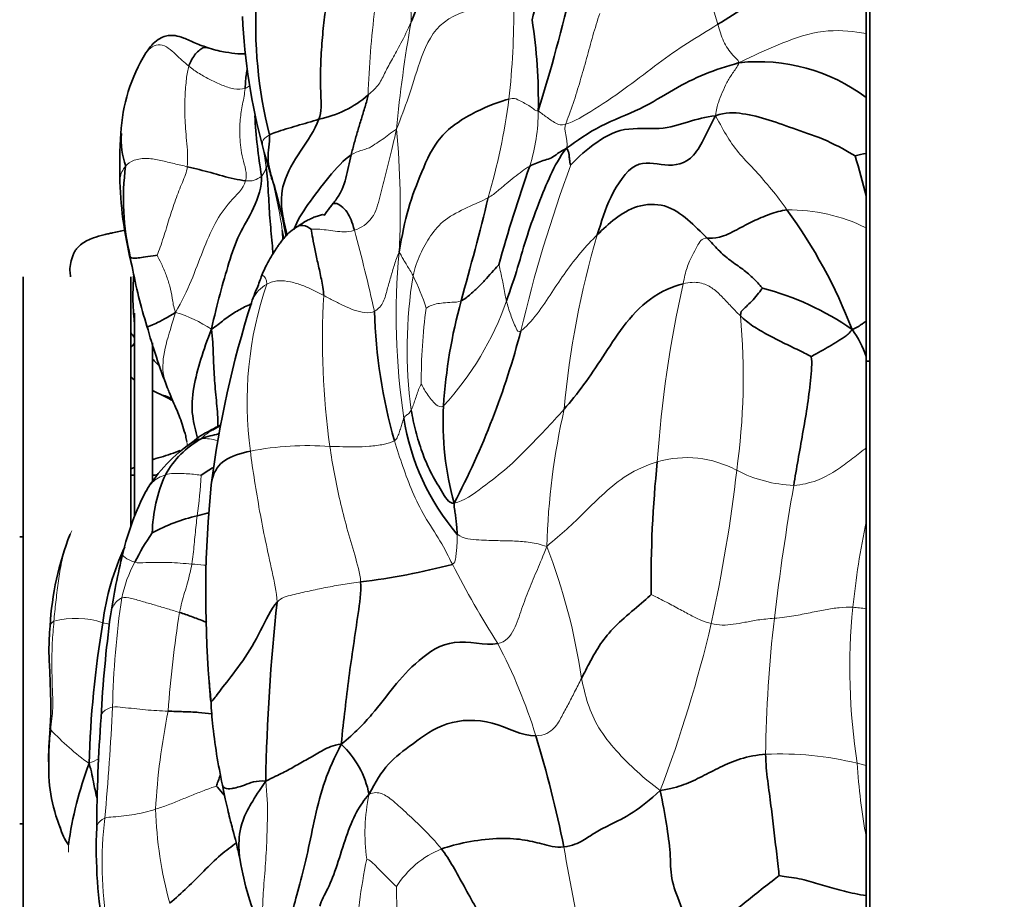
# Model space of a CAD drawing. Units: millimetres. Extents: x 0 to 1478, y 0 to 1758.
# Drawn here: x 193 to 220, y 1143 to 1168 of the extents above; entities that cross this region are included whole.
import ezdxf
from ezdxf import colors
from ezdxf.entities.mleader import LeaderData, LeaderLine
from ezdxf.math import Vec2, Vec3

# ---------------------------------------------------------------- set-up
doc = ezdxf.new("R2010")
doc.units = ezdxf.units.MM
doc.layers.add('DV7_Défaut', color=7, linetype='Continuous')
doc.layers.add('Défaut', color=7, linetype='Continuous')

# ---------------------------------------------------------------- blocks, each defined once
blk = doc.blocks.new('_DOT')
at = {"color": 0}
blk.add_line((0, 0), (-1, 0), dxfattribs=at)
at = {"color": 0, "const_width": 0.333}
blk.add_lwpolyline([(-0.1665, 0, 1), (0.1665, 0, 1)], format="xyb", close=True, dxfattribs=at)
blk = doc.blocks.new('SE6')
at = {"layer": 'DV7_Défaut', "color": 7, "linetype": 'Continuous', "lineweight": 35}
for p, q in [((216.474, 1127.147), (216.474, 1171.147)), ((216.374, 1167.173), (216.374, 1168.708)), ((216.374, 1165.397), (216.374, 1167.173)), ((216.374, 1163.84), (216.374, 1165.397)), ((216.374, 1162.661), (216.374, 1163.84)), ((216.374, 1161.763), (216.374, 1162.661)), ((216.374, 1159.165), (216.374, 1161.763)), ((192.874, 1137.897), (192.874, 1160.397)), ((195.874, 1153.445), (195.874, 1160.397)), ((195.974, 1159.382), (195.974, 1153.717)), ((216.374, 1158.174), (216.374, 1159.165)), ((196.474, 1158.555), (196.474, 1154.701)), ((216.374, 1155.626), (216.374, 1158.174)), ((216.474, 1158.047), (216.374, 1158.047)), ((195.874, 1157.617), (195.955, 1157.539)), ((195.942, 1157.549), (195.988, 1157.519)), ((196.555, 1157.195), (196.766, 1157.092)), ((197.245, 1155.557), (197.13, 1155.511)), ((216.374, 1153.576), (216.374, 1155.626)), ((196.567, 1155.333), (196.481, 1155.297)), ((216.374, 1151.144), (216.374, 1153.576)), ((192.874, 1153.147), (192.774, 1153.147)), ((216.374, 1146.774), (216.374, 1151.144)), ((216.374, 1144.777), (216.374, 1146.774)), ((192.774, 1145.147), (192.874, 1145.147)), ((216.374, 1143.151), (216.374, 1144.777)), ((216.374, 1142.67), (216.374, 1143.151))]:
    blk.add_line(p, q, dxfattribs=at)
at = {"layer": 'DV7_Défaut', "color": 7, "linetype": 'Continuous', "lineweight": 18}
blk.add_line((216.374, 1146.774), (216.122, 1146.84), dxfattribs=at)
for centre, radius, start, end in [((235.536, 1168.321), 31.859, 176.4519, 181.4627), ((218.79, 1169.525), 6.877, 180.3514, 197.6742), ((229.813, 1164.516), 27.343, 172.9575, 178.0027), ((185.947, 1167.71), 20.6, 353.4315, 0.7524), ((237.486, 1161.379), 34.349, 169.7229, 174.7686), ((187.913, 1167.796), 18.66, 343.8508, 352.4813), ((202.039, 1165.039), 5.193, 342.5793, 359.8367), ((180.369, 1162.311), 23.016, 356.9606, 5.4865), ((233.902, 1169.15), 34.725, 188.5956, 189.4554), ((245.167, 1149.868), 39.465, 159.7638, 166.7773), ((199.155, 1163.626), 0.555, 261.4577, 310.5861), ((186.033, 1159.625), 14.214, 8.3665, 14.185), ((214.245, 1157.505), 4.76, 63.4278, 90.9658), ((173.757, 1155.31), 27.1, 13.1527, 13.623), ((153.723, 1148.523), 50.144, 12.5726, 15.2298), ((233.443, 1154.394), 25.594, 163.717, 174.7984), ((200.412, 1161.776), 4.628, 190.2003, 193.594), ((222.456, 1159.317), 19.185, 174.6982, 188.568), ((216.219, 1158.39), 12.644, 170.7229, 187.748), ((198.326, 1157.716), 6.056, 17.3943, 26.6057), ((209.19, 1156.905), 10.077, 160.9512, 187.7816), ((243.162, 1153.039), 32.687, 167.3315, 176.1354), ((222.385, 1158.632), 21.17, 176.6257, 188.0401), ((219.264, 1157.491), 15.295, 172.3529, 180.2738), ((198.498, 1162.443), 8.302, 317.1995, 340.9156), ((196.134, 1156.019), 3.529, 55.7756, 73.7675), ((194.419, 1157.602), 18.527, 351.9412, 5.2972), ((227.588, 1152.275), 20.129, 167.2584, 178.266), ((197.895, 1154.384), 1.505, 74.6985, 92.3228), ((200.802, 1147.34), 8.354, 85.7352, 101.0166), ((211.368, 1152.431), 2.927, 61.538, 106.2366), ((180.736, 1155.982), 17.135, 352.468, 356.2668), ((170.55, 1159.815), 42.487, 347.655, 353.4988), ((214.518, 1158.413), 3.833, 242.755, 267.5508), ((285.506, 1142.29), 72.206, 170.19763, 173.1669), ((239.18, 1148.814), 23.298, 168.2037, 174.1548), ((191.956, 1146.828), 16.651, 8.1998, 21.3254), ((199.252, 1150.686), 3.712, 151.7535, 168.1573), ((231.899, 1166.415), 30.483, 207.4032, 212.1916), ((218.874, 1147.959), 23.514, 171.4683, 178.9117), ((227.74, 1146.111), 30.905, 170.8214, 175.9556), ((232.972, 1149.477), 17.055, 174.2467, 188.8953), ((215.772, 1147.516), 3.678, 80.5835, 86.4014), ((194.344, 1148.49), 2.388, 71.6497, 104.9936), ((192.865, 1141.526), 9.495, 75.3041, 76.4113), ((175.843, 1159.276), 37.206, 339.2308, 346.7233), ((251.137, 1146.58), 37.571, 173.4276, 179.2235), ((193.07, 1143.297), 14.736, 16.9906, 27.8247), ((209.202, 1149.084), 11.114, 182.698, 185.8005), ((108.206, 1152.895), 87.274, 355.01337, 357.0513), ((216.241, 1144.423), 19.713, 168.6822, 176.6962), ((199.019, 1152.812), 7.371, 223.1148, 234.2244), ((198.668, 1138.822), 8.934, 114.3143, 116.2975), ((213.982, 1138.143), 8.956, 76.1744, 92.6396), ((233.74, 1147.942), 17.652, 183.5824, 190.3312), ((207.659, 1144.879), 5.26, 167.994, 187.8316), ((208.204, 1145.971), 11.65, 182.0286, 195.0942), ((205.385, 1144.063), 10.312, 173.0575, 189.7921), ((205.554, 1141.952), 2.699, 112.2392, 147.5759), ((282.339, 1157.343), 75.494, 189.78961, 192.18762), ((221.454, 1140.35), 19.385, 168.6584, 175.8546), ((157.181, 1142.155), 46.111, 358.7087, 1.5456)]:
    blk.add_arc(centre, radius, start, end, dxfattribs=at)
at = {"layer": 'DV7_Défaut', "color": 7, "linetype": 'Continuous', "lineweight": 35}
for centre, radius, start, end in [((197.417, 1170.235), 10.005, 344.5307, 356.318), ((158.009, 1180.227), 51.517, 342.8366, 346.857), ((211.924, 1167.447), 12.571, 176.5416, 194.2447), ((216.883, 1168.576), 17.924, 182.9452, 194.7618), ((192.335, 1165.293), 14.899, 358.9672, 8.7796), ((200.283, 1164.169), 4.692, 148.2201, 177.225), ((213.37, 1161.384), 5.013, 53.1828, 96.113), ((200.531, 1167.707), 2.972, 281.3567, 311.1593), ((215.452, 1165.826), 16.15, 183.3182, 189.3438), ((207.855, 1163.462), 12.294, 175.6218, 181.9252), ((197.893, 1164.231), 2.289, 176.024, 198.9963), ((216.789, 1161.331), 2.543, 99.3909, 106.5507), ((192.46, 1156.581), 24.675, 14.2629, 16.9355), ((202.55, 1162.57), 6.884, 172.3478, 193.5491), ((248.257, 1149.021), 43.725, 160.6845, 164.4668), ((188.781, 1159.709), 11.55, 12.8147, 17.2674), ((206.668, 1163.447), 11.108, 182.0529, 194.3948), ((107.446, 1186.963), 101.361, 344.41342, 346.09566), ((202.6, 1153.805), 14.328, 20.9769, 36.187), ((184.183, 1217.469), 56.951, 281.3203, 281.6751), ((195.433, 1160.55), 1.259, 158.5541, 179.064), ((209.367, 1163.149), 13.681, 190.3653, 197.5417), ((211.49, 1152.459), 7.879, 55.2705, 75.3494), ((226.843, 1150.937), 28.96, 162.4381, 172.7343), ((219.381, 1155.831), 14.823, 164.7575, 176.2445), ((217.541, 1159.884), 14.884, 181.7145, 195.8131), ((214.124, 1163.97), 18.476, 195.5215, 201.1102), ((184.526, 1164.741), 22.978, 332.3751, 345.261), ((213.836, 1157.338), 2.673, 18.2416, 36.6934), ((197.083, 1158.672), 1.569, 247.0748, 250.3249), ((213.038, 1156.348), 8.461, 176.9282, 195.5045), ((209.977, 1157.476), 6.571, 188.9042, 220.3633), ((205.249, 1157.407), 7.979, 190.4696, 191.5382), ((200.111, 1152.097), 4.471, 124.19, 148.5788), ((199.125, 1153.613), 2.615, 119.5837, 150.9841), ((195.458, 1159.823), 4.624, 283.8739, 291.1956), ((243.266, 1151.872), 32.89, 174.1197, 180.5706), ((200.583, 1153.184), 4.112, 155.6098, 178.9604), ((199.393, 1152.819), 2.573, 118.1447, 127.291), ((228.277, 1151.534), 30.317, 174.1959, 184.5962), ((202.905, 1150.991), 7.45, 152.5389, 166.8643), ((198.705, 1149.285), 4.558, 102.445, 119.3384), ((202.21, 1150.133), 8.607, 158.9418, 176.4282), ((201.509, 1149.682), 6.178, 144.632, 153.461), ((201.749, 1149.98), 6.699, 154.4144, 173.3474), ((213.337, 1148.257), 18.232, 165.9466, 171.4969), ((199.929, 1171.025), 19.276, 277.0041, 284.7485), ((256.958, 1145.181), 57.338, 173.84204, 178.84473), ((222.575, 1146.068), 27.876, 170.3178, 178.4288), ((232.169, 1146.099), 37.183, 172.4984, 176.8869), ((203.267, 1149.396), 5.217, 182.9688, 188.3485), ((219.923, 1150.48), 21.907, 183.5547, 185.0284), ((207.599, 1148.919), 9.498, 181.6883, 185.7922), ((240.976, 1144.798), 46.054, 175.8666, 179.709), ((214.817, 1149.745), 16.763, 186.1081, 192.0957), ((199.332, 1146.958), 5.752, 171.8384, 181.4523), ((202.042, 1147.013), 8.453, 174.7697, 178.3458), ((177.248, 1138.4), 31.298, 11.25, 17.0987), ((202.042, 1147.013), 8.453, 179.169, 180.2836), ((199.976, 1145.475), 2.586, 11.0948, 47.0474), ((198.073, 1146.71), 4.491, 176.7678, 202.0703), ((204.423, 1143.158), 10.385, 159.2833, 172.2065), ((195.371, 1145.449), 1.52, 195.0335, 215.4904), ((207.961, 1144.458), 13.052, 177.4287, 190.585), ((206.892, 1145.438), 8.076, 189.2411, 203.8633)]:
    blk.add_arc(centre, radius, start, end, dxfattribs=at)
for points in [[(203.688, 1167.508), (203.784, 1167.736), (203.994, 1168.265), (204.32, 1169.265), (204.986, 1170.138), (205.925, 1170.421), (206.441, 1170.339), (206.627, 1170.28)], [(201.116, 1164.793), (201.194, 1165.002), (201.161, 1165.482), (201.154, 1166.2), (201.197, 1166.91), (201.26, 1167.572), (201.321, 1167.977), (201.358, 1168.173)], [(208.021, 1163.986), (208.303, 1164.188), (208.948, 1164.645), (210.1, 1165.055), (211.014, 1165.642), (211.866, 1166.07), (212.47, 1166.265), (212.836, 1166.369)], [(202.014, 1163.795), (202.043, 1163.907), (202.102, 1164.13), (202.194, 1164.466), (202.301, 1164.799), (202.401, 1165.14), (202.47, 1165.365), (202.487, 1165.469)], [(206.412, 1165.354), (206.192, 1165.296), (205.493, 1165.048), (204.419, 1164.352), (203.975, 1163.317), (203.584, 1162.324), (203.435, 1161.553), (203.353, 1161.09)], [(212.174, 1164.89), (212.444, 1164.987), (212.924, 1164.975), (213.672, 1164.784), (214.408, 1164.506), (215.281, 1164.224), (215.868, 1163.886), (216.065, 1163.769)], [(199.74, 1164.353), (199.789, 1164.377), (199.911, 1164.432), (200.199, 1164.52), (200.501, 1164.61), (200.81, 1164.698), (201.015, 1164.761), (201.116, 1164.793)], [(208.138, 1163.518), (208.255, 1163.644), (208.733, 1164.107), (209.609, 1164.608), (210.641, 1164.468), (211.434, 1164.728), (211.888, 1164.857), (212.174, 1164.89)], [(208.875, 1161.57), (208.996, 1161.938), (209.184, 1162.614), (209.929, 1163.727), (210.752, 1163.452), (211.622, 1163.579), (211.962, 1164.52), (212.174, 1164.89)], [(206.344, 1159.728), (206.459, 1160.041), (206.666, 1160.664), (206.915, 1161.56), (207.234, 1162.433), (207.57, 1163.253), (207.814, 1163.727), (208.021, 1163.986)], [(206.994, 1163.484), (207.056, 1163.519), (207.184, 1163.57), (207.366, 1163.647), (207.555, 1163.687), (207.726, 1163.8), (207.842, 1163.888), (208.021, 1163.986)], [(208.021, 1163.986), (208.054, 1163.932), (208.081, 1163.879), (208.091, 1163.782), (208.099, 1163.684), (208.115, 1163.597), (208.117, 1163.526), (208.138, 1163.518)], [(201.425, 1162.333), (201.484, 1162.41), (201.612, 1162.564), (201.775, 1162.832), (201.87, 1163.15), (201.939, 1163.471), (201.984, 1163.683), (202.014, 1163.795)], [(197.447, 1163.468), (197.563, 1163.439), (197.781, 1163.39), (198.104, 1163.303), (198.426, 1163.214), (198.753, 1163.122), (198.979, 1163.088), (199.072, 1163.077)], [(199.516, 1163.204), (199.527, 1162.916), (199.319, 1162.27), (198.867, 1161.598), (198.608, 1160.802), (198.354, 1159.93), (198.205, 1159.313), (198.119, 1158.937)], [(201.26, 1162.105), (201.312, 1162.18), (201.367, 1162.257), (201.425, 1162.333)], [(201.425, 1162.333), (201.504, 1162.435), (201.567, 1162.469), (201.74, 1162.388), (201.912, 1162.197), (202.015, 1162.005), (202.072, 1161.808), (202.106, 1161.696)], [(208.875, 1161.57), (209.038, 1161.731), (209.358, 1162.031), (209.964, 1162.413), (210.784, 1162.457), (211.414, 1162), (211.765, 1161.654), (211.94, 1161.48)], [(211.94, 1161.48), (212.02, 1161.48), (212.259, 1161.453), (212.778, 1161.718), (213.216, 1161.955), (213.681, 1162.151), (214, 1162.245), (214.164, 1162.265)], [(200.111, 1161.434), (200.106, 1161.54), (200.1, 1161.637), (200.095, 1161.693)], [(200.899, 1161.725), (200.917, 1161.664), (200.936, 1161.484), (201.004, 1161.143), (201.094, 1160.754), (201.185, 1160.337), (201.244, 1160.03), (201.252, 1159.878)], [(211.94, 1161.48), (212.049, 1161.371), (212.242, 1161.14), (212.577, 1160.851), (212.938, 1160.612), (213.25, 1160.35), (213.437, 1160.132), (213.483, 1160.082)], [(195.858, 1160.957), (195.863, 1160.948), (195.886, 1160.921), (195.973, 1160.917), (196.106, 1160.923), (196.33, 1160.97), (196.561, 1160.995), (196.604, 1161.003)], [(205.079, 1159.728), (205.177, 1159.773), (205.346, 1159.915), (205.583, 1160.13), (205.786, 1160.357), (205.982, 1160.573), (206.108, 1160.713), (206.129, 1160.731)], [(207.954, 1156.714), (208.134, 1156.918), (208.501, 1157.374), (209.025, 1158.153), (209.569, 1159.014), (210.316, 1159.842), (210.975, 1160.135), (211.271, 1160.207)], [(212.867, 1159.312), (212.873, 1159.428), (212.933, 1159.484), (213.063, 1159.601), (213.224, 1159.754), (213.368, 1159.941), (213.468, 1160.061), (213.483, 1160.082)], [(212.867, 1159.312), (212.972, 1159.214), (213.204, 1159.019), (213.634, 1158.78), (214.061, 1158.559), (214.495, 1158.354), (214.786, 1158.212), (214.841, 1158.17)], [(195.873, 1158.843), (195.901, 1158.803), (195.932, 1158.76), (195.97, 1158.714)], [(215.979, 1158.935), (215.91, 1158.823), (215.76, 1158.713), (215.522, 1158.571), (215.288, 1158.423), (215.044, 1158.289), (214.877, 1158.201), (214.841, 1158.17)], [(214.841, 1158.17), (214.869, 1158.013), (214.829, 1157.51), (214.73, 1156.755), (214.601, 1156.021), (214.475, 1155.294), (214.392, 1154.821), (214.354, 1154.583)], [(196.474, 1158.11), (196.545, 1158.037), (196.615, 1157.963), (196.686, 1157.89)], [(195.946, 1157.545), (195.927, 1157.559), (195.908, 1157.574), (195.89, 1157.588)], [(196.878, 1157.342), (196.882, 1157.332), (196.886, 1157.321), (196.89, 1157.31)], [(203.691, 1156.685), (203.723, 1156.483), (203.81, 1156.088), (203.983, 1155.516), (204.215, 1154.957), (204.539, 1154.431), (204.731, 1154.082), (204.885, 1154.086)], [(198.291, 1156.228), (198.311, 1156.237), (198.336, 1156.247), (198.369, 1156.258)], [(198.372, 1156.253), (198.35, 1156.247), (198.326, 1156.24), (198.299, 1156.231)], [(197.393, 1156.002), (197.399, 1155.978), (197.404, 1155.953), (197.41, 1155.928)], [(197.834, 1155.887), (198, 1155.946), (198.161, 1155.987), (198.321, 1156.018)], [(197.595, 1155.793), (197.655, 1155.832), (197.731, 1155.863), (197.834, 1155.887)], [(195.972, 1155.083), (195.937, 1155.07), (195.904, 1155.057), (195.871, 1155.042)], [(196.474, 1154.87), (196.519, 1154.872), (196.564, 1154.875), (196.609, 1154.88)], [(204.885, 1154.086), (204.882, 1153.996), (204.902, 1153.89), (204.928, 1153.727), (204.947, 1153.561), (204.961, 1153.391), (204.97, 1153.276), (204.97, 1153.221)], [(202.28, 1151.893), (202.3, 1151.601), (202.207, 1151.012), (202.082, 1150.116), (201.946, 1149.226), (201.845, 1148.336), (201.773, 1147.742), (201.738, 1147.368)], [(210.378, 1151.545), (210.281, 1151.439), (209.901, 1151.124), (209.346, 1150.652), (208.947, 1150.167), (208.676, 1149.67), (208.515, 1149.357), (208.438, 1149.203)], [(199.951, 1151.332), (199.77, 1151.132), (199.512, 1150.528), (198.996, 1149.67), (198.446, 1148.98), (198.166, 1148.594), (198.109, 1148.549), (198.1, 1148.56)], [(206.102, 1150.175), (205.741, 1150.119), (204.831, 1150.384), (203.856, 1149.716), (203.185, 1148.972), (202.626, 1148.208), (202.121, 1147.681), (201.738, 1147.368)], [(207.163, 1147.603), (206.777, 1147.597), (205.969, 1148.082), (204.619, 1148.047), (203.699, 1147.348), (203.024, 1146.867), (202.694, 1146.318), (202.514, 1145.973)], [(193.638, 1147.774), (193.623, 1147.788), (193.616, 1147.79), (193.617, 1147.789)], [(199.632, 1146.337), (199.846, 1146.453), (200.116, 1146.568), (200.473, 1146.773), (200.848, 1146.98), (201.226, 1147.198), (201.512, 1147.352), (201.738, 1147.368)], [(201.738, 1147.368), (201.552, 1146.997), (201.255, 1146.361), (201.001, 1145.342), (200.809, 1144.357), (200.591, 1143.463), (200.431, 1142.936), (200.392, 1142.747)], [(213.57, 1147.089), (213.329, 1147.072), (212.843, 1146.978), (212.298, 1146.73), (211.797, 1146.469), (211.303, 1146.229), (210.926, 1146.126), (210.631, 1146.083)], [(213.57, 1147.089), (213.573, 1146.839), (213.622, 1146.342), (213.725, 1145.647), (213.791, 1144.988), (213.885, 1144.31), (213.936, 1143.825), (213.944, 1143.712)], [(198.369, 1146.517), (198.325, 1146.395), (198.284, 1146.276), (198.257, 1146.205)], [(210.631, 1146.083), (210.346, 1145.82), (209.867, 1145.43), (209.186, 1145.104), (208.775, 1144.89), (208.521, 1144.702), (208.181, 1144.53), (207.945, 1144.506)], [(210.631, 1146.083), (210.707, 1145.713), (210.811, 1145.126), (210.926, 1144.319), (210.91, 1143.625), (211.179, 1142.942), (211.424, 1142.306), (211.528, 1141.933)], [(201.142, 1142.859), (201.176, 1143.019), (201.368, 1143.311), (201.628, 1143.988), (201.869, 1144.806), (202.159, 1145.518), (202.377, 1145.815), (202.514, 1145.973)], [(194.922, 1145.043), (194.922, 1145.04), (194.922, 1145.036), (194.922, 1145.032)], [(207.945, 1144.506), (207.715, 1144.483), (207.316, 1144.596), (206.823, 1144.722), (206.093, 1144.768), (205.205, 1144.649), (204.746, 1144.523), (204.532, 1144.45)], [(204.532, 1144.45), (204.644, 1144.309), (204.858, 1143.971), (205.16, 1143.412), (205.482, 1142.836), (205.808, 1142.268), (206.005, 1141.906), (206.027, 1141.69)], [(213.944, 1143.712), (213.849, 1143.624), (213.489, 1143.363), (213.035, 1142.977), (212.562, 1142.624), (212.085, 1142.323), (211.742, 1142.139), (211.528, 1141.933)]]:
    blk.add_open_spline(points, degree=3, dxfattribs=at)
for points, knots in [([(216.374, 1168.708), (216.23, 1168.751), (215.807, 1168.864), (214.92, 1168.882), (213.9, 1168.476), (213.062, 1167.953), (212.507, 1167.604), (212.238, 1167.438)], [0, 0, 0, 0, 0.120712, 0.340534, 0.560356, 0.780178, 1, 1, 1, 1]), ([(198.057, 1166.773), (197.914, 1166.822), (197.687, 1166.896), (197.372, 1167.055), (197.117, 1167.129), (196.943, 1167.133), (196.786, 1167.1), (196.616, 1167.011), (196.439, 1166.851), (196.35, 1166.723), (196.294, 1166.64)], [0, 0, 0, 0, 0.147763, 0.279567, 0.381318, 0.456023, 0.5509, 0.673503, 0.824127, 1, 1, 1, 1]), ([(197.489, 1166.271), (197.52, 1166.368), (197.639, 1166.592), (197.866, 1166.811), (197.996, 1166.794), (198.054, 1166.774)], [0, 0, 0, 0, 0.36387, 0.72774, 1, 1, 1, 1]), ([(199.075, 1166.615), (199.007, 1166.609), (198.821, 1166.615), (198.558, 1166.653), (198.284, 1166.706), (198.144, 1166.747), (198.054, 1166.774)], [0, 0, 0, 0, 0.224413, 0.55273, 0.758622, 1, 1, 1, 1]), ([(199.12, 1166.196), (199.11, 1166.153), (199.078, 1165.99), (199.068, 1165.801), (199.057, 1165.653)], [0, 0, 0, 0, 0.274201, 1, 1, 1, 1]), ([(200.227, 1161.567), (200.179, 1161.773), (200.056, 1162.266), (200.051, 1163.005), (200.597, 1163.915), (201.002, 1164.485), (201.116, 1164.793)], [0, 0, 0, 0, 0.187055, 0.458037, 0.729018, 1, 1, 1, 1]), ([(200.198, 1161.538), (200.193, 1161.564), (200.145, 1161.847), (200.023, 1162.37), (199.837, 1163.065), (199.637, 1163.699), (199.749, 1164.115), (199.74, 1164.353)], [0, 0, 0, 0, 0.023967, 0.267975, 0.511983, 0.755992, 1, 1, 1, 1]), ([(199.551, 1164.01), (199.579, 1163.909), (199.628, 1163.731), (199.712, 1163.453), (199.77, 1163.246), (199.811, 1163.1)], [0, 0, 0, 0, 0.272504, 0.566352, 1, 1, 1, 1]), ([(200.427, 1161.742), (200.506, 1161.956), (200.809, 1162.433), (201.384, 1163.183), (201.813, 1163.673), (202.014, 1163.795)], [0, 0, 0, 0, 0.31213, 0.656065, 1, 1, 1, 1]), ([(199.835, 1161.032), (199.828, 1161.133), (199.803, 1161.465), (199.742, 1162.035), (199.708, 1162.759), (199.675, 1163.245), (199.649, 1163.445)], [0, 0, 0, 0, 0.128376, 0.418918, 0.709459, 1, 1, 1, 1]), ([(201.245, 1162.123), (201.238, 1162.13), (201.216, 1162.142), (201.157, 1162.119), (201.102, 1162.102), (201.046, 1162.086), (200.991, 1162.063), (200.904, 1162.026), (200.778, 1161.969), (200.658, 1161.897), (200.547, 1161.818), (200.52, 1161.8), (200.503, 1161.789)], [0, 0, 0, 0, 0.0810689, 0.2175478, 0.3344597, 0.4729939, 0.5716346, 0.6440705, 0.7373365, 0.8567536, 0.9248197, 1, 1, 1, 1]), ([(200.503, 1161.789), (200.453, 1161.754), (200.338, 1161.674), (200.206, 1161.559), (200.087, 1161.406), (200.004, 1161.297), (199.929, 1161.19), (199.84, 1161.053), (199.689, 1160.809), (199.604, 1160.625), (199.543, 1160.492)], [0, 0, 0, 0, 0.092948, 0.25077, 0.384431, 0.472639, 0.545476, 0.654619, 0.795084, 1, 1, 1, 1]), ([(200.503, 1161.789), (200.548, 1161.822), (200.682, 1161.865), (200.853, 1161.761), (200.899, 1161.725)], [0, 0, 0, 0, 0.419199, 1, 1, 1, 1]), ([(195.362, 1161.626), (195.322, 1161.617), (195.249, 1161.601), (195.055, 1161.556), (194.794, 1161.48), (194.537, 1161.359), (194.379, 1161.213), (194.314, 1161.118), (194.281, 1161.056), (194.268, 1161.027), (194.261, 1161.01)], [0, 0, 0, 0, 0.077208, 0.166003, 0.390856, 0.684989, 0.85185, 0.931608, 0.967147, 1, 1, 1, 1]), ([(194.174, 1160.57), (194.179, 1160.507), (194.183, 1160.452), (194.193, 1160.398), (194.193, 1160.396)], [0, 0, 0, 0, 0.96441, 1, 1, 1, 1]), ([(195.957, 1160.463), (195.948, 1160.351), (195.93, 1160.022), (195.928, 1159.614), (195.958, 1159.252), (195.97, 1159.14)], [0, 0, 0, 0, 0.271501, 0.786019, 1, 1, 1, 1]), ([(199.544, 1160.493), (199.497, 1160.365), (199.439, 1160.202), (199.324, 1159.927), (199.269, 1159.774), (199.233, 1159.674)], [0, 0, 0, 0, 0.4739, 0.71128, 1, 1, 1, 1]), ([(198.119, 1158.937), (198.258, 1159.021), (198.464, 1159.208), (198.788, 1159.427), (199.051, 1159.564), (199.207, 1159.633), (199.245, 1159.649)], [0, 0, 0, 0, 0.301467, 0.602934, 0.904401, 1, 1, 1, 1]), ([(197.121, 1159.407), (196.904, 1159.267), (196.497, 1159.061), (196.344, 1159.002), (196.324, 1159.018), (196.322, 1159.026)], [0, 0, 0, 0, 0.420465, 0.84093, 1, 1, 1, 1]), ([(215.979, 1158.935), (216.109, 1158.975), (216.22, 1159.06), (216.338, 1159.141), (216.374, 1159.165)], [0, 0, 0, 0, 0.692198, 1, 1, 1, 1]), ([(197.728, 1155.897), (197.686, 1156.106), (197.547, 1156.564), (197.601, 1157.314), (197.82, 1158.112), (197.998, 1158.626), (198.119, 1158.937)], [0, 0, 0, 0, 0.211559, 0.474372, 0.737186, 1, 1, 1, 1]), ([(198.119, 1158.937), (198.158, 1158.686), (198.166, 1158.242), (198.2, 1157.59), (198.255, 1156.954), (198.305, 1156.489), (198.3, 1156.261), (198.298, 1156.227)], [0, 0, 0, 0, 0.239264, 0.478528, 0.717791, 0.957055, 1, 1, 1, 1]), ([(195.975, 1158.552), (195.947, 1158.515), (195.915, 1158.476), (195.882, 1158.437), (195.875, 1158.429)], [0, 0, 0, 0, 0.770152, 1, 1, 1, 1]), ([(196.888, 1157.316), (196.893, 1157.304), (196.914, 1157.249), (196.978, 1157.087), (197.088, 1156.83), (197.264, 1156.442), (197.348, 1156.149), (197.403, 1155.957)], [0, 0, 0, 0, 0.024047, 0.125259, 0.337902, 0.634589, 1, 1, 1, 1]), ([(196.766, 1157.092), (196.797, 1157.093), (196.89, 1157.058), (196.983, 1157.021), (197.014, 1157.009)], [0, 0, 0, 0, 0.669189, 1, 1, 1, 1]), ([(196.766, 1157.092), (196.842, 1157.054), (196.915, 1157.013), (197.006, 1156.963), (197.023, 1156.953), (197.04, 1156.944)], [0, 0, 0, 0, 0.814844, 0.814844, 1, 1, 1, 1]), ([(198.299, 1156.231), (198.21, 1156.183), (198.062, 1156.099), (197.81, 1155.976), (197.673, 1155.86), (197.591, 1155.791)], [0, 0, 0, 0, 0.331999, 0.665033, 1, 1, 1, 1]), ([(198.116, 1154.6), (198.125, 1154.681), (198.174, 1154.924), (198.408, 1155.323), (198.943, 1155.482), (199.206, 1155.54)], [0, 0, 0, 0, 0.199613, 0.5998065, 1, 1, 1, 1]), ([(196.576, 1155.336), (196.567, 1155.333), (196.536, 1155.323), (196.505, 1155.311), (196.483, 1155.302)], [0, 0, 0, 0, 0.283328, 1, 1, 1, 1]), ([(195.874, 1154.867), (195.902, 1154.867), (195.935, 1154.867), (195.968, 1154.867), (195.974, 1154.867)], [0, 0, 0, 0, 0.8287674, 1, 1, 1, 1]), ([(197.723, 1153.736), (197.815, 1153.76), (197.92, 1153.788), (198.026, 1153.815), (198.037, 1153.818)], [0, 0, 0, 0, 0.894556, 1, 1, 1, 1]), ([(197.989, 1150.764), (197.959, 1150.777), (197.821, 1150.834), (197.566, 1150.93), (197.342, 1151.006), (197.23, 1151.041)], [0, 0, 0, 0, 0.121131, 0.560565, 1, 1, 1, 1]), ([(193.621, 1150.67), (193.604, 1150.419), (193.576, 1150.012), (193.617, 1149.366), (193.634, 1148.795), (193.651, 1148.263), (193.629, 1147.959), (193.617, 1147.789)], [0, 0, 0, 0, 0.237879, 0.458292, 0.658718, 0.838931, 1, 1, 1, 1]), ([(198.128, 1148.215), (198.002, 1148.232), (197.749, 1148.264), (197.333, 1148.275), (197.053, 1148.286), (196.911, 1148.291)], [0, 0, 0, 0, 0.304891, 0.652445, 1, 1, 1, 1]), ([(194.935, 1145.844), (194.901, 1145.978), (194.834, 1146.287), (194.776, 1146.614), (194.709, 1146.832)], [0, 0, 0, 0, 0.449853, 1, 1, 1, 1]), ([(198.426, 1146.232), (198.439, 1146.193), (198.483, 1146.132), (198.673, 1146.12), (198.995, 1146.205), (199.38, 1146.371), (199.632, 1146.337)], [0, 0, 0, 0, 0.240462, 0.493642, 0.746821, 1, 1, 1, 1]), ([(199.632, 1146.337), (199.3, 1145.854), (198.911, 1145.215), (198.878, 1144.559), (198.894, 1144.254), (198.92, 1144.142)], [0, 0, 0, 0, 0.368074, 0.736148, 1, 1, 1, 1]), ([(198.488, 1145.933), (198.471, 1145.953), (198.38, 1146.06), (198.29, 1146.168), (198.257, 1146.205)], [0, 0, 0, 0, 0.190402, 1, 1, 1, 1]), ([(198.426, 1146.232), (198.455, 1146.089), (198.5, 1145.865), (198.571, 1145.568), (198.625, 1145.335), (198.684, 1145.105), (198.753, 1144.85), (198.819, 1144.588), (198.88, 1144.321), (198.907, 1144.204), (198.925, 1144.125)], [0, 0, 0, 0, 0.173223, 0.317563, 0.43402, 0.512507, 0.619037, 0.765186, 0.863272, 1, 1, 1, 1]), ([(198.817, 1144.616), (198.682, 1144.523), (198.343, 1144.278), (197.914, 1143.833), (197.443, 1143.371), (197.125, 1143.075), (196.955, 1142.937)], [0, 0, 0, 0, 0.2232404, 0.4821603, 0.7410801, 1, 1, 1, 1]), ([(216.374, 1143.151), (216.268, 1143.165), (215.964, 1143.218), (215.469, 1143.351), (214.966, 1143.496), (214.452, 1143.651), (214.032, 1143.685), (213.944, 1143.712)], [0, 0, 0, 0, 0.117297, 0.337973, 0.558649, 0.779324, 1, 1, 1, 1])]:
    blk.add_open_spline(points, degree=3, knots=knots, dxfattribs=at)
at = {"layer": 'DV7_Défaut', "color": 7, "linetype": 'Continuous', "lineweight": 18}
for points in [[(206.546, 1167.981), (206.333, 1167.994), (205.649, 1167.991), (204.361, 1167.519), (203.9, 1166.355), (203.616, 1165.378), (203.405, 1164.835), (203.28, 1164.511)], [(208.945, 1167.74), (208.879, 1167.536), (208.748, 1167.121), (208.58, 1166.486), (208.401, 1165.859), (208.213, 1165.237), (208.045, 1164.803), (207.995, 1164.65)], [(202.487, 1165.469), (202.615, 1165.568), (202.808, 1165.759), (202.961, 1166.107), (203.157, 1166.47), (203.393, 1166.888), (203.591, 1167.279), (203.688, 1167.508)], [(212.238, 1167.438), (211.951, 1167.26), (211.384, 1166.924), (210.573, 1166.361), (209.756, 1165.71), (208.8, 1165.054), (208.214, 1164.713), (207.995, 1164.65)], [(212.238, 1167.438), (212.261, 1167.354), (212.305, 1167.196), (212.392, 1166.967), (212.507, 1166.76), (212.651, 1166.571), (212.783, 1166.468), (212.836, 1166.369)], [(212.836, 1166.369), (212.775, 1166.245), (212.644, 1166.077), (212.485, 1165.816), (212.358, 1165.537), (212.25, 1165.258), (212.188, 1165.062), (212.174, 1164.89)], [(197.447, 1163.468), (197.47, 1163.71), (197.424, 1164.218), (197.37, 1164.852), (197.378, 1165.434), (197.421, 1165.942), (197.455, 1166.164), (197.489, 1166.271)], [(197.489, 1166.271), (197.584, 1166.196), (197.779, 1166.056), (198.094, 1165.888), (198.41, 1165.742), (198.749, 1165.617), (198.967, 1165.63), (199.057, 1165.653)], [(199.057, 1165.653), (199.045, 1165.502), (198.987, 1165.213), (198.913, 1164.793), (198.904, 1164.309), (198.962, 1163.701), (199.129, 1163.279), (199.072, 1163.077)], [(207.232, 1165.024), (207.179, 1165.018), (207.099, 1165.082), (206.97, 1165.172), (206.822, 1165.256), (206.664, 1165.338), (206.55, 1165.39), (206.412, 1165.354)], [(207.995, 1164.65), (207.857, 1164.611), (207.75, 1164.661), (207.612, 1164.746), (207.483, 1164.836), (207.362, 1164.927), (207.282, 1164.988), (207.232, 1165.024)], [(212.174, 1164.89), (212.308, 1164.65), (212.49, 1164.287), (212.849, 1163.805), (213.294, 1163.35), (213.736, 1162.847), (214.024, 1162.469), (214.164, 1162.265)], [(202.014, 1163.795), (202.219, 1163.919), (202.495, 1163.958), (202.674, 1164.098), (202.883, 1164.222), (203.054, 1164.364), (203.201, 1164.467), (203.28, 1164.511)], [(203.28, 1164.511), (203.21, 1164.195), (203.109, 1163.802), (202.969, 1163.203), (202.812, 1162.628), (202.663, 1162.007), (202.287, 1161.758), (202.106, 1161.696)], [(207.995, 1164.65), (207.963, 1164.555), (207.978, 1164.482), (207.998, 1164.371), (208.015, 1164.261), (208.032, 1164.153), (208.044, 1164.084), (208.021, 1163.986)], [(195.728, 1163.486), (195.782, 1163.553), (195.942, 1163.672), (196.335, 1163.716), (196.714, 1163.644), (197.085, 1163.554), (197.331, 1163.497), (197.447, 1163.468)], [(196.604, 1161.003), (196.66, 1161.129), (196.789, 1161.498), (196.939, 1162.024), (197.119, 1162.554), (197.309, 1163.038), (197.433, 1163.317), (197.447, 1163.468)], [(199.516, 1163.204), (199.532, 1163.221), (199.56, 1163.25), (199.583, 1163.299), (199.607, 1163.347), (199.629, 1163.395), (199.64, 1163.424), (199.649, 1163.445)], [(199.649, 1163.445), (199.662, 1163.475), (199.679, 1163.505), (199.688, 1163.534)], [(205.837, 1162.605), (205.944, 1162.663), (206.109, 1162.8), (206.34, 1162.994), (206.561, 1163.176), (206.779, 1163.343), (206.923, 1163.445), (206.994, 1163.484)], [(199.072, 1163.077), (199.011, 1162.854), (198.612, 1162.503), (198.213, 1161.917), (197.874, 1161.122), (197.569, 1160.289), (197.304, 1159.721), (197.121, 1159.407)], [(203.741, 1160.428), (203.789, 1160.643), (203.93, 1161.041), (204.215, 1161.546), (204.593, 1162.013), (205.265, 1162.342), (205.665, 1162.513), (205.837, 1162.605)], [(202.106, 1161.696), (201.992, 1161.657), (201.822, 1161.646), (201.569, 1161.669), (201.32, 1161.707), (201.078, 1161.732), (200.923, 1161.726), (200.899, 1161.725)], [(206.749, 1158.895), (206.873, 1158.975), (207.218, 1159.361), (207.608, 1159.965), (207.993, 1160.54), (208.414, 1161.089), (208.718, 1161.414), (208.875, 1161.57)], [(211.271, 1160.207), (211.307, 1160.378), (211.364, 1160.672), (211.534, 1160.998), (211.657, 1161.25), (211.753, 1161.421), (211.861, 1161.48), (211.94, 1161.48)], [(196.604, 1161.003), (196.626, 1160.956), (196.726, 1160.763), (196.862, 1160.455), (196.963, 1160.137), (197.035, 1159.807), (197.057, 1159.569), (197.121, 1159.407)], [(202.664, 1159.439), (202.78, 1159.502), (202.937, 1159.695), (203.016, 1160.046), (203.118, 1160.388), (203.217, 1160.732), (203.293, 1160.972), (203.353, 1161.09)], [(203.353, 1161.09), (203.382, 1161.046), (203.418, 1160.973), (203.486, 1160.849), (203.566, 1160.728), (203.651, 1160.586), (203.712, 1160.487), (203.741, 1160.428)], [(206.129, 1160.731), (206.139, 1160.716), (206.174, 1160.574), (206.221, 1160.362), (206.258, 1160.147), (206.3, 1159.936), (206.328, 1159.798), (206.344, 1159.728)], [(199.665, 1160.194), (199.773, 1160.252), (199.981, 1160.308), (200.331, 1160.266), (200.657, 1160.168), (200.961, 1160.028), (201.158, 1159.927), (201.252, 1159.878)], [(211.271, 1160.207), (211.456, 1160.253), (211.762, 1160.256), (212.077, 1160.105), (212.328, 1159.876), (212.572, 1159.611), (212.762, 1159.411), (212.867, 1159.312)], [(201.252, 1159.878), (201.346, 1159.829), (201.527, 1159.732), (201.805, 1159.595), (202.089, 1159.465), (202.405, 1159.389), (202.592, 1159.399), (202.664, 1159.439)], [(204.105, 1159.526), (204.123, 1159.54), (204.217, 1159.591), (204.378, 1159.647), (204.577, 1159.674), (204.822, 1159.693), (205.001, 1159.691), (205.079, 1159.728)], [(206.344, 1159.728), (206.36, 1159.659), (206.399, 1159.531), (206.46, 1159.337), (206.534, 1159.15), (206.612, 1158.964), (206.671, 1158.845), (206.749, 1158.895)], [(195.986, 1157.517), (195.973, 1157.527), (195.96, 1157.536), (195.946, 1157.545)], [(203.969, 1157.418), (203.959, 1157.4), (203.911, 1157.294), (203.849, 1157.135), (203.799, 1156.969), (203.745, 1156.819), (203.71, 1156.727), (203.691, 1156.685)], [(203.969, 1157.418), (203.979, 1157.399), (204.034, 1157.292), (204.129, 1157.133), (204.242, 1156.98), (204.381, 1156.829), (204.507, 1156.749), (204.589, 1156.801)], [(203.485, 1156.459), (203.496, 1156.485), (203.525, 1156.515), (203.566, 1156.557), (203.612, 1156.573), (203.653, 1156.622), (203.679, 1156.659), (203.691, 1156.685)], [(204.885, 1154.086), (205.152, 1154.142), (205.692, 1154.543), (206.401, 1155.076), (206.898, 1155.592), (207.418, 1156.119), (207.774, 1156.511), (207.954, 1156.714)], [(203.221, 1155.828), (203.267, 1155.857), (203.314, 1155.948), (203.368, 1156.086), (203.406, 1156.228), (203.446, 1156.353), (203.471, 1156.428), (203.485, 1156.459)], [(197.41, 1155.928), (197.428, 1155.844), (197.442, 1155.761), (197.451, 1155.682)], [(201.424, 1155.671), (201.542, 1155.667), (201.779, 1155.663), (202.135, 1155.657), (202.515, 1155.666), (202.937, 1155.724), (203.147, 1155.782), (203.221, 1155.828)], [(201.424, 1155.671), (201.459, 1155.416), (201.54, 1154.907), (201.701, 1154.149), (201.895, 1153.396), (202.112, 1152.645), (202.263, 1152.144), (202.28, 1151.893)], [(203.221, 1155.828), (203.297, 1155.583), (203.452, 1155.104), (203.715, 1154.406), (204.045, 1153.714), (204.516, 1153.041), (204.733, 1152.592), (204.836, 1152.385)], [(199.206, 1155.54), (199.232, 1155.269), (199.324, 1154.712), (199.459, 1153.868), (199.625, 1153.033), (199.811, 1152.185), (199.939, 1151.614), (199.951, 1151.332)], [(207.468, 1152.884), (207.687, 1153.076), (208.027, 1153.349), (208.525, 1153.841), (209.06, 1154.367), (209.679, 1154.895), (210.247, 1155.15), (210.55, 1155.242)], [(196.838, 1154.882), (196.917, 1154.909), (197.054, 1154.922), (197.261, 1154.916), (197.467, 1154.91), (197.672, 1154.888), (197.811, 1154.874), (197.834, 1154.866)], [(197.573, 1152.392), (197.589, 1152.483), (197.611, 1152.667), (197.641, 1152.94), (197.663, 1153.211), (197.694, 1153.476), (197.712, 1153.649), (197.723, 1153.736)], [(194.228, 1153.318), (194.159, 1153.183), (194.039, 1152.884), (193.925, 1152.38), (193.84, 1151.86), (193.782, 1151.329), (193.74, 1150.978), (193.727, 1150.796)], [(204.97, 1153.221), (204.97, 1153.165), (204.974, 1153.049), (204.963, 1152.878), (204.946, 1152.707), (204.924, 1152.536), (204.904, 1152.422), (204.836, 1152.385)], [(204.97, 1153.221), (205.153, 1153.092), (205.596, 1153.06), (206.124, 1153.042), (206.569, 1153.038), (207.007, 1153.002), (207.294, 1152.941), (207.468, 1152.884)], [(207.468, 1152.884), (207.363, 1152.611), (207.204, 1152.245), (206.981, 1151.691), (206.758, 1151.14), (206.59, 1150.562), (206.327, 1150.209), (206.102, 1150.175)], [(197.573, 1152.392), (197.466, 1152.401), (197.252, 1152.419), (196.931, 1152.437), (196.609, 1152.438), (196.286, 1152.437), (196.072, 1152.418), (195.983, 1152.443)], [(197.23, 1151.041), (197.249, 1151.146), (197.299, 1151.328), (197.371, 1151.6), (197.453, 1151.866), (197.518, 1152.131), (197.558, 1152.305), (197.573, 1152.392)], [(202.28, 1151.893), (202.11, 1151.869), (201.782, 1151.823), (201.306, 1151.74), (200.841, 1151.641), (200.381, 1151.535), (200.064, 1151.457), (199.951, 1151.332)], [(212.054, 1150.732), (211.961, 1150.754), (211.764, 1150.818), (211.449, 1150.981), (211.109, 1151.17), (210.709, 1151.377), (210.432, 1151.52), (210.378, 1151.545)], [(197.23, 1151.041), (197.118, 1151.077), (196.897, 1151.145), (196.562, 1151.244), (196.232, 1151.339), (195.886, 1151.44), (195.692, 1151.48), (195.62, 1151.448)], [(213.813, 1150.881), (214.011, 1150.898), (214.371, 1150.946), (214.817, 1151.036), (215.24, 1151.122), (215.622, 1151.183), (215.876, 1151.195), (216.003, 1151.186)], [(193.727, 1150.796), (193.663, 1150.763), (193.628, 1150.719), (193.621, 1150.67)], [(193.727, 1150.796), (193.712, 1150.596), (193.676, 1150.192), (193.669, 1149.585), (193.679, 1148.979), (193.714, 1148.374), (193.661, 1147.975), (193.638, 1147.774)], [(213.813, 1150.881), (213.65, 1150.866), (213.335, 1150.838), (212.992, 1150.764), (212.664, 1150.711), (212.362, 1150.68), (212.159, 1150.707), (212.054, 1150.732)], [(208.438, 1149.203), (208.372, 1149.072), (208.243, 1148.827), (208.068, 1148.476), (207.882, 1148.146), (207.718, 1147.813), (207.404, 1147.606), (207.163, 1147.603)], [(208.438, 1149.203), (208.491, 1148.965), (208.593, 1148.496), (208.89, 1147.819), (209.39, 1147.187), (209.987, 1146.589), (210.387, 1146.262), (210.631, 1146.083)], [(198.1, 1148.56), (198.094, 1148.568), (198.095, 1148.596), (198.105, 1148.639)], [(196.911, 1148.291), (196.806, 1148.295), (196.595, 1148.305), (196.278, 1148.327), (195.966, 1148.362), (195.643, 1148.396), (195.448, 1148.424), (195.364, 1148.406)], [(199.632, 1146.337), (199.677, 1145.982), (199.689, 1145.344), (199.658, 1144.522), (199.612, 1143.77), (199.539, 1143.019), (199.547, 1142.647), (199.562, 1142.501)], [(198.257, 1146.205), (198.195, 1146.185), (197.957, 1146.097), (197.605, 1145.96), (197.259, 1145.816), (196.913, 1145.675), (196.678, 1145.597), (196.561, 1145.559)], [(202.514, 1145.973), (202.658, 1146.031), (202.859, 1146.032), (203.181, 1145.803), (203.58, 1145.429), (204.028, 1145.016), (204.367, 1144.658), (204.532, 1144.45)], [(196.561, 1145.559), (196.464, 1145.527), (196.272, 1145.472), (195.976, 1145.408), (195.679, 1145.37), (195.371, 1145.34), (195.215, 1145.338), (195.149, 1145.309)], [(194.134, 1144.566), (194.131, 1144.491), (194.13, 1144.421), (194.139, 1144.363)], [(202.448, 1144.162), (202.476, 1144.163), (202.583, 1144.102), (202.743, 1143.937), (202.912, 1143.755), (203.104, 1143.568), (203.237, 1143.436), (203.275, 1143.399)]]:
    blk.add_open_spline(points, degree=3, dxfattribs=at)
for points, knots in [([(212.836, 1166.369), (213.25, 1166.576), (213.887, 1166.866), (215.029, 1167.293), (215.887, 1167.268), (216.291, 1167.192), (216.374, 1167.173)], [0, 0, 0, 0, 0.305727, 0.611454, 0.91718, 1, 1, 1, 1]), ([(196.295, 1166.642), (196.378, 1166.772), (196.703, 1166.985), (197.139, 1166.59), (197.357, 1166.376), (197.489, 1166.271)], [0, 0, 0, 0, 0.330658, 0.665329, 1, 1, 1, 1]), ([(199.057, 1165.653), (199.113, 1165.668), (199.157, 1165.698), (199.187, 1165.736), (199.192, 1165.742)], [0, 0, 0, 0, 0.858433, 1, 1, 1, 1]), ([(199.551, 1164.009), (199.545, 1164.03), (199.536, 1164.076), (199.541, 1164.145), (199.554, 1164.23), (199.663, 1164.316), (199.74, 1164.353)], [0, 0, 0, 0, 0.207218, 0.471478, 0.735739, 1, 1, 1, 1]), ([(195.568, 1163.052), (195.567, 1163.086), (195.574, 1163.232), (195.642, 1163.379), (195.728, 1163.486)], [0, 0, 0, 0, 0.237326, 1, 1, 1, 1]), ([(199.543, 1160.492), (199.535, 1160.476), (199.54, 1160.425), (199.675, 1160.348), (199.665, 1160.194)], [0, 0, 0, 0, 0.3364326, 1, 1, 1, 1]), ([(199.233, 1159.675), (199.245, 1159.712), (199.329, 1159.927), (199.492, 1160.101), (199.665, 1160.194)], [0, 0, 0, 0, 0.1661319, 1, 1, 1, 1]), ([(197.121, 1159.407), (197.018, 1159.068), (196.826, 1158.503), (196.724, 1157.841), (196.832, 1157.469), (196.878, 1157.342)], [0, 0, 0, 0, 0.397761, 0.795522, 1, 1, 1, 1]), ([(196.555, 1157.195), (196.544, 1157.201), (196.517, 1157.216), (196.49, 1157.232), (196.475, 1157.241)], [0, 0, 0, 0, 0.414689, 1, 1, 1, 1]), ([(197.834, 1155.887), (197.873, 1155.928), (197.948, 1155.992), (198.065, 1156.081), (198.198, 1156.142), (198.296, 1156.199), (198.352, 1156.23), (198.363, 1156.236)], [0, 0, 0, 0, 0.234525, 0.469051, 0.703576, 0.938101, 1, 1, 1, 1]), ([(216.374, 1155.626), (216.349, 1155.608), (216.187, 1155.489), (215.908, 1155.266), (215.51, 1154.974), (215.023, 1154.704), (214.578, 1154.6), (214.354, 1154.583)], [0, 0, 0, 0, 0.041688, 0.281266, 0.520844, 0.760422, 1, 1, 1, 1]), ([(196.294, 1154.426), (196.341, 1154.515), (196.483, 1154.718), (196.711, 1154.838), (196.838, 1154.882)], [0, 0, 0, 0, 0.407066, 1, 1, 1, 1]), ([(195.983, 1152.443), (195.861, 1152.476), (195.671, 1152.59), (195.643, 1152.642), (195.647, 1152.675), (195.65, 1152.683)], [0, 0, 0, 0, 0.4305012, 0.8610025, 1, 1, 1, 1]), ([(197.573, 1152.392), (197.685, 1152.383), (197.819, 1152.371), (197.953, 1152.359), (197.974, 1152.357)], [0, 0, 0, 0, 0.839893, 1, 1, 1, 1]), ([(195.62, 1151.448), (195.511, 1151.4), (195.345, 1151.203), (195.311, 1151.028), (195.304, 1150.948)], [0, 0, 0, 0, 0.5012377, 1, 1, 1, 1]), ([(195.364, 1148.406), (195.229, 1148.376), (195.067, 1148.274), (195.041, 1148.162), (195.041, 1148.118)], [0, 0, 0, 0, 0.613184, 1, 1, 1, 1]), ([(195.149, 1145.309), (195.043, 1145.264), (194.943, 1145.168), (194.923, 1145.069), (194.922, 1145.043)], [0, 0, 0, 0, 0.740572, 1, 1, 1, 1])]:
    blk.add_open_spline(points, degree=3, knots=knots, dxfattribs=at)

msp = doc.modelspace()

# ---------------------------------------------------------------- block references
at = {"layer": 'Défaut'}
msp.add_blockref('SE6', (0, 0), dxfattribs=at)

# ---------------------------------------------------------------- leaders
at = {"layer": 'Défaut', "color": 7, "linetype": 'Continuous', "lineweight": 18}
ml = msp.add_multileader_mtext('Standard', dxfattribs=at)
ml.set_content('{\\pxsm0.9;\\fSolid Edge ISO|b1||i0||c0|p34;\\W1.;18/07/2023\\P}', color=256)
ml.set_leader_properties()
ml.set_arrow_properties(name='DOT')
ml.build(insert=Vec2(0, 0))
ml.multileader.update_dxf_attribs({"leader_type": 0, "dogleg_length": 0, "arrow_head_size": 12})
ctx = ml.context
ctx.base_point, ctx.char_height, ctx.arrow_head_size, ctx.landing_gap_size = Vec3(1390.407, 1750.708), 12, 12, 4.2
notes = []
notes.append((ctx, [(0, (0, 0, 0), (0, 0), (1, 0), 1, [])]))
ctx.mtext.insert = Vec3(1392.407, 1756.828)
for ctx, leaders in notes:
    for number, flags, end, landing, length, lines in leaders:
        leader = LeaderData()
        leader.index, (leader.has_last_leader_line, leader.has_dogleg_vector, leader.attachment_direction) = number, flags
        leader.last_leader_point, leader.dogleg_vector, leader.dogleg_length = Vec3(end), Vec3(landing), length
        for number, points, colour, breaks in lines:
            line = LeaderLine()
            line.index, line.vertices, line.color, line.breaks = number, Vec3.list(points), colors.encode_raw_color(colour), breaks
            leader.lines.append(line)
        ctx.leaders.append(leader)

doc.saveas('drawing.dxf')
